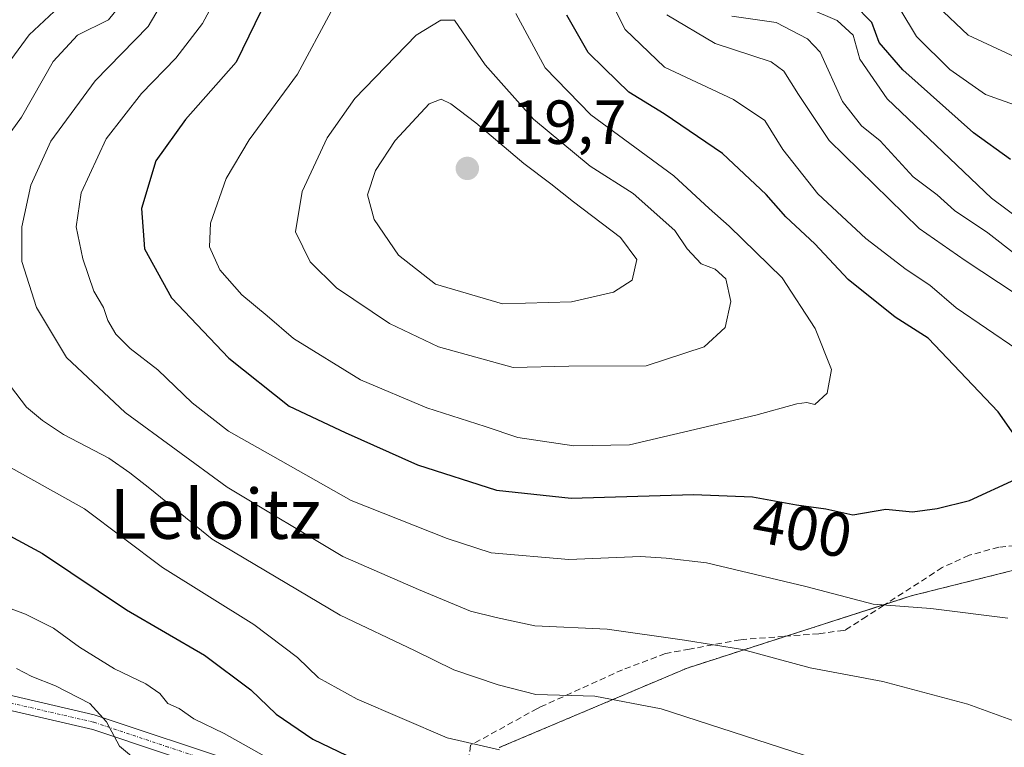
# Model space of a CAD drawing. Units: metres. Extents: x 626969 to 630376, y 4780512 to 4782890.
# Drawn here: x 627783 to 627941, y 4782072 to 4782189 of the extents above; entities that cross this region are included whole.
import ezdxf
from ezdxf.enums import TextEntityAlignment as Align

# ---------------------------------------------------------------- set-up
doc = ezdxf.new("R2010")
doc.units = ezdxf.units.M
doc.header["$MEASUREMENT"] = 0
for name, pattern in [('TRAZO_Y_PUNTO', [1, 0.5, -0.25, 0, -0.25]), ('TRAZOS', [0.75, 0.5, -0.25]), ('TRAZOSX2', [1.5, 1, -0.5])]:
    doc.linetypes.add(name, pattern=pattern)
for name, color, linetype, lineweight in [('Arbolado forestal', 92, 'TRAZOS', 0), ('Arbolado forestal CxS', 92, 'Continuous', 0), ('Camino', 19, 'Continuous', 0), ('Camino Cxs', 19, 'Continuous', 0), ('Camino eje', 39, 'TRAZO_Y_PUNTO', 13), ('Carátula', 7, 'Continuous', 5), ('Curva de nivel maestra', 36, 'Continuous', 30), ('Curva de nivel normal', 36, 'Continuous', 0), ('Muro lineal', 1, 'TRAZOSX2', 13), ('Prado', 92, 'Continuous', 0), ('Prado CxS', 92, 'Continuous', 0), ('Punto de cota en terreno', 7, 'Continuous', 0), ('Rótulo de curva de nivel directora', 19, 'Continuous', 0), ('Rótulo de punto de cota en terreno', 19, 'Continuous', 0), ('Texto cartográfico', 19, 'Continuous', 0)]:
    doc.layers.add(name, color=color, linetype=linetype, lineweight=lineweight)
doc.styles.add('Arial', font='txt', dxfattribs={"height": 0.2})

# ---------------------------------------------------------------- blocks, each defined once
blk = doc.blocks.new('*U156')
at = {"layer": 'Arbolado forestal CxS', "color": 92, "linetype": 'Continuous', "lineweight": 0}
blk.add_polyline3d([(628073.94, 4782066.19, 385.33), (628042.4, 4782079.71, 388.6), (628022.05, 4782088.86, 392.16), (628024.72, 4782108.66, 383.7), (628008.67, 4782113.47, 385.5), (628002.44, 4782114.91, 386.54), (627994.76, 4782116.68, 387.67), (627985.34, 4782106.74, 394.57), (627959.01, 4782104.36, 398.57), (627926.43, 4782096.21, 395.36), (627890.37, 4782084.58, 387.56), (627860.12, 4782071.78, 379.91)], dxfattribs=at)
blk = doc.blocks.new('*U182')
at = {"layer": 'Curva de nivel normal', "color": 36, "linetype": 'Continuous', "lineweight": 0}
for points in [[(627911.16, 4782069.92, 385), (627886.18, 4782078.04, 385), (627875.51, 4782080.09, 385), (627866, 4782080.32, 385), (627859.94, 4782081.89, 385), (627852.85, 4782084.32, 385), (627846.5, 4782087.44, 385), (627834.54, 4782093.11, 385), (627813.95, 4782105.36, 385), (627803.94, 4782113.48, 385), (627800.72, 4782115.99, 385), (627797.34, 4782118.38, 385), (627790.03, 4782122.16, 385), (627786.67, 4782124.45, 385), (627784.09, 4782126.56, 385), (627779.94, 4782131.99, 385)], [(627777.34, 4782165.13, 385), (627783.26, 4782173.26, 385), (627788.34, 4782182.22, 385), (627792.3, 4782186.43, 385), (627797.28, 4782188.94, 385), (627800.21, 4782192.61, 385)], [(627897.58, 4782189.49, 385), (627904.67, 4782188.49, 385), (627909.73, 4782185.86, 385), (627911.76, 4782183.71, 385), (627915.34, 4782175.76, 385), (627918.42, 4782171.86, 385), (627921.43, 4782169.43, 385), (627926.76, 4782163.65, 385), (627930.57, 4782160.74, 385), (627933.4, 4782158.25, 385), (627938.73, 4782154.66, 385), (627943.34, 4782151.02, 385)]]:
    blk.add_polyline3d(points, dxfattribs=at)
blk = doc.blocks.new('5PATER')
at = {"layer": 'Carátula', "linetype": 'Continuous', "lineweight": 5}
h = blk.add_hatch(color=250, dxfattribs=at)
edge = h.paths.add_edge_path()
edge.add_ellipse((0, 0.01), major_axis=(-1.33, -1.34), ratio=0.999422, start_angle=0, end_angle=360)

msp = doc.modelspace()

# ---------------------------------------------------------------- linework, layer by layer
at = {"layer": 'Arbolado forestal', "color": 92, "linetype": 'TRAZOS', "lineweight": 0}
msp.add_polyline3d([(628073.94, 4782066.19, 385.33), (628052.5, 4782075.38, 387.04), (628042.4, 4782079.71, 388.6), (628022.05, 4782088.86, 392.16), (628024.72, 4782108.66, 383.7), (628008.67, 4782113.47, 385.5), (628002.44, 4782114.91, 386.54), (627994.76, 4782116.68, 387.67), (627985.34, 4782106.74, 394.57), (627959.93, 4782104.44, 398.56), (627959.01, 4782104.36, 398.57), (627926.43, 4782096.21, 395.36), (627922.31, 4782094.88, 394.74), (627906.28, 4782089.71, 391.17), (627890.37, 4782084.58, 387.56), (627860.12, 4782071.78, 379.91)], dxfattribs=at)
at = {"layer": 'Camino', "color": 19, "linetype": 'Continuous', "lineweight": 0}
for points in [[(627768.47, 4782083.22, 360.39), (627794.95, 4782077.08, 364.65), (627818.81, 4782069.14, 368.83)], [(627818.12, 4782066.87, 368.34), (627794.75, 4782074.68, 364.47), (627768.05, 4782080.87, 359.54)]]:
    msp.add_polyline3d(points, dxfattribs=at)
at = {"layer": 'Camino Cxs', "color": 19, "linetype": 'Continuous', "lineweight": 0}
for points in [[(627768.47, 4782083.22, 360.39), (627794.95, 4782077.08, 364.65), (627818.81, 4782069.14, 368.83)], [(627818.12, 4782066.87, 368.34), (627794.75, 4782074.68, 364.47), (627768.05, 4782080.87, 359.54)]]:
    msp.add_polyline3d(points, dxfattribs=at)
at = {"layer": 'Camino eje', "color": 39, "linetype": 'TRAZO_Y_PUNTO', "lineweight": 13}
msp.add_polyline3d([(627818.47, 4782068.01, 368.52), (627806.88, 4782071.88, 366.64), (627794.86, 4782075.88, 364.56), (627781.38, 4782079, 362.27)], dxfattribs=at)
at = {"layer": 'Curva de nivel maestra', "color": 36, "linetype": 'Continuous', "lineweight": 30}
for points in [[(627822.83, 4782192.51, 400), (627817.8, 4782182.13, 400), (627809.66, 4782172.86, 400), (627804.9, 4782166.22, 400), (627802.57, 4782158.55, 400), (627803.06, 4782152.06, 400), (627807.42, 4782144.15, 400), (627816.61, 4782134.46, 400), (627826.33, 4782126.76, 400), (627835.33, 4782122.5, 400), (627847, 4782117.32, 400), (627859.67, 4782113.24, 400), (627871.7, 4782111.94, 400), (627891.41, 4782112.5, 400), (627900.88, 4782112.14, 400), (627907.97, 4782110.85, 400), (627912.67, 4782110.24, 400), (627917, 4782109.24, 400)], [(627942.42, 4782166.42, 375), (627936.45, 4782170.76, 375), (627925.08, 4782180.86, 375), (627921.24, 4782185.26, 375), (627920.06, 4782188.48, 375), (627917.16, 4782191.48, 375)], [(627945.08, 4782119.16, 400), (627940.41, 4782125.83, 400), (627929.15, 4782137.68, 400), (627923.85, 4782141.07, 400), (627916.29, 4782147.14, 400), (627910.91, 4782152.85, 400), (627906.27, 4782157.21, 400), (627903.06, 4782160.81, 400), (627896.06, 4782167.39, 400), (627886.69, 4782173.79, 400), (627881.01, 4782177.3, 400), (627877.05, 4782181.07, 400), (627874.42, 4782183.69, 400), (627871.03, 4782189.69, 400)], [(627917, 4782109.24, 400), (627922.34, 4782110.16, 400), (627926.64, 4782109.71, 400), (627930.58, 4782110.27, 400), (627935.78, 4782111.55, 400), (627943.23, 4782115, 400)], [(627779.33, 4782106.94, 375), (627786.66, 4782103.01, 375), (627800.17, 4782093.95, 375), (627812.7, 4782086.68, 375), (627820.15, 4782081.08, 375), (627824.26, 4782077.17, 375), (627830.14, 4782073.15, 375), (627835.59, 4782070.54, 375)]]:
    msp.add_polyline3d(points, dxfattribs=at)
at = {"layer": 'Curva de nivel normal', "color": 36, "linetype": 'Continuous', "lineweight": 0}
for points in [[(627779.55, 4782228.64, 365), (627788.62, 4782243.18, 365), (627796.77, 4782252.72, 365), (627807.25, 4782260.87, 365), (627819.33, 4782266.83, 365), (627826.99, 4782268.44, 365), (627833.99, 4782267.43, 365), (627840, 4782263.8, 365), (627849.02, 4782254.5, 365), (627853.82, 4782248.44, 365), (627861.89, 4782241.15, 365), (627873.99, 4782227.81, 365), (627884.1, 4782218.54, 365), (627891.15, 4782213.63, 365), (627896.61, 4782210.22, 365), (627901.12, 4782206.06, 365), (627904.76, 4782204.7, 365), (627910.72, 4782204, 365), (627922.34, 4782201, 365), (627924.64, 4782200.03, 365), (627926.94, 4782197.55, 365), (627930.58, 4782191.2, 365), (627935.61, 4782186.48, 365), (627944.03, 4782182.53, 365)], [(627945.54, 4782075.12, 390), (627935.53, 4782078.78, 390), (627921.85, 4782082.44, 390), (627910.14, 4782084.65, 390), (627899.3, 4782087.58, 390), (627889.92, 4782089.1, 390), (627877.5, 4782090.84, 390), (627865.86, 4782091.41, 390), (627859.64, 4782092.72, 390), (627855.53, 4782093.76, 390), (627847.12, 4782097.22, 390), (627834.96, 4782102.56, 390), (627816.37, 4782113.72, 390), (627799.96, 4782125.71, 390), (627790.52, 4782134.58, 390), (627785.66, 4782142.6, 390), (627783.32, 4782150.02, 390), (627783.33, 4782155.58, 390), (627784.79, 4782162.32, 390), (627787.98, 4782169.38, 390), (627795.12, 4782179.08, 390), (627803.65, 4782187.86, 390), (627806.96, 4782193.53, 390)], [(627877.3, 4782193.56, 395), (627880.42, 4782187.36, 395), (627886.7, 4782181.31, 395), (627897.84, 4782176.11, 395), (627902.86, 4782172.72, 395), (627905.75, 4782168.06, 395), (627911.41, 4782160.94, 395), (627919.13, 4782153.73, 395), (627925.6, 4782148.74, 395), (627929.43, 4782146.23, 395), (627933.63, 4782142.58, 395), (627943.39, 4782135.9, 395)], [(627775.78, 4782174.67, 380), (627784.48, 4782186.5, 380), (627790.15, 4782191.79, 380)], [(627941.98, 4782092.61, 395), (627929.58, 4782094.18, 395), (627920.3, 4782094.89, 395), (627909.45, 4782097.69, 395), (627893.46, 4782101.52, 395), (627887, 4782102.27, 395), (627882.84, 4782102.52, 395), (627871.34, 4782102.07, 395), (627858.83, 4782103.12, 395), (627851.75, 4782105.44, 395), (627836.31, 4782111.58, 395), (627823.35, 4782118.91, 395), (627816.56, 4782122.71, 395), (627810.73, 4782127.29, 395), (627805.22, 4782132.57, 395), (627800.74, 4782136.01, 395), (627798.44, 4782138.32, 395), (627797.18, 4782140.55, 395), (627796.45, 4782142.62, 395), (627794.91, 4782145.27, 395), (627793.11, 4782150.47, 395), (627792.06, 4782155.63, 395), (627792.85, 4782161.08, 395), (627796.91, 4782169.78, 395), (627802.59, 4782177.08, 395), (627808.08, 4782182.74, 395), (627812.39, 4782188.32, 395), (627814.66, 4782192.59, 395)], [(627906.08, 4782192.46, 380), (627914.52, 4782188.79, 380), (627917.08, 4782186.48, 380), (627918.13, 4782182.59, 380), (627922.56, 4782176.22, 380), (627939.34, 4782160.2, 380), (627944.17, 4782156.62, 380)], [(627833.11, 4782190.28, 405), (627827.68, 4782180.2, 405), (627819.9, 4782169.59, 405), (627816.2, 4782163.41, 405), (627813.7, 4782156.22, 405), (627813.5, 4782152.38, 405), (627815.17, 4782148.67, 405), (627818.72, 4782144.66, 405), (627822.79, 4782141.3, 405), (627827.05, 4782137.64, 405), (627837.81, 4782130.99, 405), (627848.51, 4782126.45, 405), (627857.88, 4782123.48, 405), (627863.11, 4782121.71, 405), (627872.12, 4782120.38, 405)], [(627872.12, 4782120.38, 405), (627881.1, 4782120.53, 405), (627901.4, 4782125.3, 405), (627908, 4782127.14, 405), (627909.6, 4782127.32, 405), (627910.9, 4782127, 405), (627912.89, 4782128.84, 405), (627913.6, 4782132.63, 405), (627910.94, 4782139.24, 405), (627905.65, 4782147.42, 405), (627897.11, 4782155.71, 405), (627893.93, 4782158.53, 405), (627888.23, 4782163.83, 405), (627874.86, 4782173.65, 405), (627867.53, 4782181.22, 405), (627862.79, 4782189.92, 405)], [(627887.12, 4782189.73, 390), (627894.86, 4782185.13, 390), (627903.9, 4782182.18, 390), (627905.9, 4782180.64, 390), (627908.3, 4782176.92, 390), (627913.24, 4782169.51, 390), (627927.7, 4782155.34, 390), (627935.08, 4782150.16, 390), (627945.82, 4782143.12, 390)], [(627924.58, 4782190.71, 370), (627927.28, 4782186.26, 370), (627932.66, 4782180.91, 370), (627938.35, 4782176.91, 370), (627943.06, 4782175.26, 370)], [(627862.36, 4782132.96, 410), (627871.33, 4782133.2, 410), (627883.8, 4782133.21, 410), (627893.09, 4782136.28, 410), (627896.46, 4782139.4, 410), (627897.4, 4782143.59, 410), (627896.57, 4782147.26, 410), (627894.88, 4782148.78, 410), (627892.64, 4782149.66, 410), (627890.37, 4782152.08, 410), (627888.41, 4782155.02, 410), (627881.7, 4782160.98, 410), (627874.77, 4782165.38, 410), (627865.64, 4782172.91, 410), (627857.89, 4782181.66, 410), (627852.93, 4782188.87, 410), (627850.75, 4782188.88, 410), (627846.76, 4782186.46, 410), (627836.88, 4782176.28, 410), (627832.45, 4782169.94, 410), (627828.44, 4782161.28, 410), (627827.35, 4782154.78, 410), (627829.69, 4782149.95, 410), (627833.95, 4782145.78, 410), (627842.45, 4782140.03, 410), (627850.36, 4782136.3, 410), (627862.36, 4782132.96, 410)], [(627860.67, 4782143.19, 415), (627871.76, 4782143.53, 415), (627878.54, 4782145.08, 415), (627881.54, 4782147.02, 415), (627882.28, 4782150.35, 415), (627879.65, 4782153.91, 415), (627872.08, 4782159.61, 415), (627868.41, 4782162.55, 415), (627864.11, 4782165.8, 415), (627856.38, 4782172.32, 415), (627852.32, 4782175.42, 415), (627850.8, 4782176.15, 415), (627848.86, 4782175.39, 415), (627843.41, 4782169.49, 415), (627840.24, 4782164.66, 415), (627838.94, 4782160.73, 415), (627840, 4782156.76, 415), (627843.95, 4782151.02, 415), (627849.87, 4782146.4, 415), (627860.67, 4782143.19, 415)], [(627860.18, 4782071.44, 380), (627851.77, 4782073.36, 380), (627837.28, 4782079.56, 380), (627831.05, 4782082.99, 380), (627827.7, 4782086.3, 380), (627820.64, 4782091.61, 380), (627805.96, 4782100.75, 380), (627793.41, 4782110.23, 380), (627780.26, 4782117.58, 380)], [(627823.73, 4782069.66, 370), (627815.85, 4782074.07, 370), (627811.02, 4782076.41, 370), (627808.66, 4782078.08, 370), (627806.82, 4782078.88, 370), (627805.52, 4782080.47, 370), (627803.26, 4782082.04, 370), (627798.21, 4782084.48, 370), (627792.6, 4782087.96, 370), (627788.4, 4782091, 370), (627783.9, 4782093.25, 370), (627780.59, 4782094.51, 370)], [(627802.87, 4782068.8, 365), (627799.01, 4782072.03, 365), (627796.94, 4782075.92, 365), (627794.26, 4782078.86, 365), (627788.75, 4782081.73, 365), (627784.92, 4782083.25, 365), (627782.46, 4782084.54, 365)]]:
    msp.add_polyline3d(points, dxfattribs=at)
at = {"layer": 'Muro lineal', "color": 1, "linetype": 'TRAZOSX2', "lineweight": 13}
msp.add_polyline3d([(627944.64, 4782104.44, 410.13), (627940.51, 4782104.04, 413.44), (627935.72, 4782102.75, 410.02), (627931.42, 4782100.76, 402.4), (627921.98, 4782094.67, 396), (627919.23, 4782092.91, 395.34), (627915.83, 4782090.71, 401.18), (627915.53, 4782090.66, 401.56), (627911.55, 4782090.09, 405.58), (627905.98, 4782089.69, 409.98), (627898.92, 4782089.15, 400.75), (627890.76, 4782087.63, 407.26), (627886.87, 4782086.92, 404.78), (627879.97, 4782084.32, 392.55), (627866.78, 4782078.33, 395.71), (627866.28, 4782078.1, 397.08), (627855.53, 4782072.17, 394.03), (627855.21, 4782070.02, 393.03)], dxfattribs=at)
at = {"layer": 'Prado', "color": 92, "linetype": 'Continuous', "lineweight": 0}
msp.add_polyline3d([(628073.94, 4782066.19, 385.33), (628052.5, 4782075.38, 387.04), (628042.4, 4782079.71, 388.6), (628022.05, 4782088.86, 392.16), (628024.72, 4782108.66, 383.7), (628008.67, 4782113.47, 385.5), (628002.44, 4782114.91, 386.54), (627994.76, 4782116.68, 387.67), (627985.34, 4782106.74, 394.57), (627959.93, 4782104.44, 398.56), (627959.01, 4782104.36, 398.57), (627926.43, 4782096.21, 395.36), (627922.31, 4782094.88, 394.74), (627906.28, 4782089.71, 391.17), (627890.37, 4782084.58, 387.56), (627860.12, 4782071.78, 379.91)], dxfattribs=at)
at = {"layer": 'Prado CxS', "color": 92, "linetype": 'Continuous', "lineweight": 0}
msp.add_polyline3d([(627860.12, 4782071.78, 379.91), (627890.37, 4782084.58, 387.56), (627926.43, 4782096.21, 395.36), (627959.01, 4782104.36, 398.57), (627985.34, 4782106.74, 394.57), (627994.76, 4782116.68, 387.67), (628002.44, 4782114.91, 386.54), (628008.67, 4782113.47, 385.5), (628024.72, 4782108.66, 383.7), (628022.05, 4782088.86, 392.16), (628042.4, 4782079.71, 388.6), (628073.94, 4782066.19, 385.33)], dxfattribs=at)

# ---------------------------------------------------------------- block references
at = {"layer": 'Arbolado forestal CxS', "color": 92, "linetype": 'Continuous', "lineweight": 0}
msp.add_blockref('*U156', (0, 0), dxfattribs=at)
at = {"layer": 'Curva de nivel normal', "color": 36, "linetype": 'Continuous', "lineweight": 0}
msp.add_blockref('*U182', (0, 0), dxfattribs=at)
at = {"layer": 'Punto de cota en terreno', "linetype": 'Continuous', "lineweight": 0}
msp.add_blockref('5PATER', (627855, 4782165, 419.7), dxfattribs=at)

# ---------------------------------------------------------------- texts
at = {"layer": 'Rótulo de curva de nivel directora', "color": 19, "linetype": 'Continuous', "lineweight": 0, "style": 'Arial'}
msp.add_text('400', height=7, rotation=-10.3121, dxfattribs=at).set_placement((627908.92, 4782107.09), align=Align.MIDDLE_CENTER)
at = {"layer": 'Rótulo de punto de cota en terreno', "color": 19, "linetype": 'Continuous', "lineweight": 0, "style": 'Arial'}
msp.add_text('419,7', height=7, dxfattribs=at).set_placement((627856.76, 4782166.76), align=Align.BOTTOM_LEFT)
at = {"layer": 'Texto cartográfico', "color": 19, "linetype": 'Continuous', "lineweight": 0, "style": 'Arial'}
msp.add_text('Leloitz', height=8, dxfattribs=at).set_placement((627814.49, 4782109.39), align=Align.MIDDLE_CENTER)

doc.saveas('drawing.dxf')
